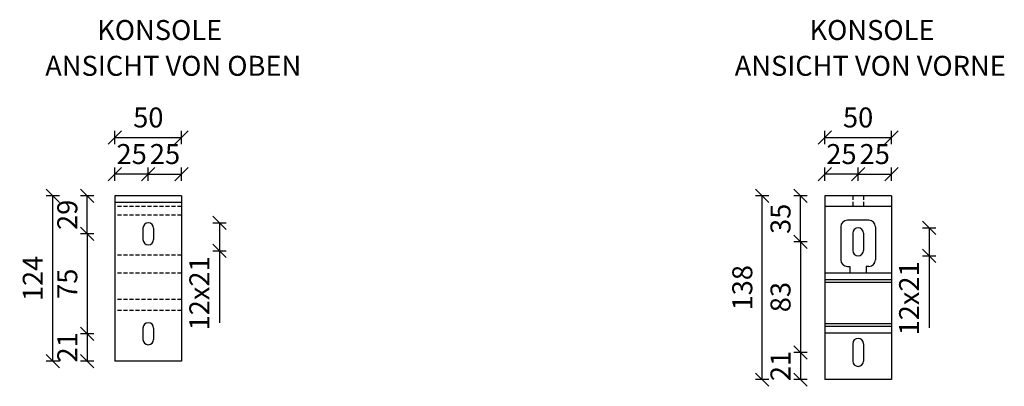
# Model space of a CAD drawing. Extents: x -43630 to -669, y -254 to 31796.
# Drawn here: x -43320 to -42582, y 30406 to 30681 of the extents above; entities that cross this region are included whole.
import ezdxf

# ---------------------------------------------------------------- set-up
doc = ezdxf.new("R2010")
doc.units = 0
doc.header["$MEASUREMENT"] = 0
doc.header["$PDSIZE"] = -5
doc.linetypes.add('ACAD_ISO02W100', pattern=[15, 12, -3])
doc.linetypes.add('GESTRICHELTX2', pattern=[1.5, 1, -0.5])
doc.layers.get('0').update_dxf_attribs({"linetype": 'CONTINUOUS'})
doc.layers.get('Defpoints').update_dxf_attribs({"linetype": 'CONTINUOUS'})
for name, color, linetype in [('KO13', 6, 'CONTINUOUS'), ('KO25', 7, 'CONTINUOUS'), ('KO35', 2, 'CONTINUOUS'), ('KO50', 1, 'CONTINUOUS'), ('MASSE', 2, 'ACAD_ISO02W100')]:
    doc.layers.add(name, color=color, linetype=linetype)
doc.styles.add('ADESK2', font='isocp')
doc.dimstyles.new('MASS1_5', dxfattribs={"dimtxt": 15, "dimasz": 10, "dimexe": 5, "dimexo": 3, "dimgap": 1, "dimtad": 0, "dimdec": 0, "dimdsep": 46, "dimtxsty": 'ADESK2', "dimblk": 'OBLIQUE', "dimcen": -10, "dimclrd": 5, "dimclre": 5, "dimclrt": 5, "dimadec": 0, "dimazin": 0, "dimtfac": 1, "dimtdec": 0, "dimtofl": 0, "dimtmove": 0, "dimatfit": 3, "dimfxl": 0, "dimtvp": 1, "dimtolj": 1, "dimtzin": 0, "dimarcsym": 0})

# ---------------------------------------------------------------- blocks, each defined once
blk = doc.blocks.new('_Oblique')
at = {"color": 0, "linetype": 'ByBlock', "lineweight": -2}
blk.add_line((-0.5, -0.5), (0.5, 0.5), dxfattribs=at)
blk = doc.blocks.new('*D19')
at = {"layer": 'Defpoints', "color": 0, "linetype": 'Continuous'}
for p in [(-42691.3, 30524.73), (-42691.3, 30503.73), (-42638.02, 30503.73)]:
    blk.add_point(p, dxfattribs=at)
at = {"layer": 'MASSE', "color": 5, "linetype": 'Continuous', "lineweight": -2}
for p, q in [((-42643.02, 30524.73), (-42633.02, 30524.73)), ((-42638.02, 30524.73), (-42638.02, 30503.73)), ((-42643.02, 30503.73), (-42633.02, 30503.73)), ((-42638.02, 30503.73), (-42638.02, 30449.73))]:
    blk.add_line(p, q, dxfattribs=at)
at = {"layer": 'MASSE', "color": 5, "linetype": 'Continuous', "lineweight": -2, "xscale": 10, "yscale": 10, "zscale": 10}
for p, rotation in [((-42638.02, 30524.73), 90), ((-42638.02, 30503.73), 270)]:
    blk.add_blockref('_Oblique', p, dxfattribs=dict(at, rotation=rotation))
at = {"layer": 'MASSE', "color": 5, "linetype": 'Continuous', "insert": (-42653.03, 30471.73), "char_height": 15, "attachment_point": 5, "rotation": 90, "style": 'ADESK2'}
blk.add_mtext('\\A1;12x21', dxfattribs=at)
blk = doc.blocks.new('*D21')
at = {"layer": 'Defpoints', "color": 0, "linetype": 'Continuous'}
for p in [(-43295.27, 30548.73), (-43248.64, 30548.73), (-43248.64, 30424.73)]:
    blk.add_point(p, dxfattribs=at)
at = {"layer": 'MASSE', "color": 5, "linetype": 'Continuous', "lineweight": -2}
for p, q in [((-43290.27, 30548.73), (-43300.27, 30548.73)), ((-43295.27, 30424.73), (-43295.27, 30548.73)), ((-43290.27, 30424.73), (-43300.27, 30424.73))]:
    blk.add_line(p, q, dxfattribs=at)
at = {"layer": 'MASSE', "color": 5, "linetype": 'Continuous', "lineweight": -2, "xscale": 10, "yscale": 10, "zscale": 10}
for p, rotation in [((-43295.27, 30548.73), 90), ((-43295.27, 30424.73), 270)]:
    blk.add_blockref('_Oblique', p, dxfattribs=dict(at, rotation=rotation))
at = {"layer": 'MASSE', "color": 5, "linetype": 'Continuous', "insert": (-43310.28, 30486.73), "char_height": 15, "attachment_point": 5, "rotation": 90, "style": 'ADESK2'}
blk.add_mtext('\\A1;124', dxfattribs=at)
blk = doc.blocks.new('*D22')
at = {"layer": 'Defpoints', "color": 0, "linetype": 'Continuous'}
for p in [(-43269.42, 30548.73), (-43248.64, 30548.73), (-43227.64, 30520.23)]:
    blk.add_point(p, dxfattribs=at)
at = {"layer": 'MASSE', "color": 5, "linetype": 'Continuous', "lineweight": -2}
for p, q in [((-43264.42, 30548.73), (-43274.42, 30548.73)), ((-43269.42, 30520.23), (-43269.42, 30548.73)), ((-43264.42, 30520.23), (-43274.42, 30520.23))]:
    blk.add_line(p, q, dxfattribs=at)
at = {"layer": 'MASSE', "color": 5, "linetype": 'Continuous', "lineweight": -2, "xscale": 10, "yscale": 10, "zscale": 10}
for p, rotation in [((-43269.42, 30548.73), 90), ((-43269.42, 30520.23), 270)]:
    blk.add_blockref('_Oblique', p, dxfattribs=dict(at, rotation=rotation))
at = {"layer": 'MASSE', "color": 5, "linetype": 'Continuous', "insert": (-43284.42, 30534.48), "char_height": 15, "attachment_point": 5, "rotation": 90, "style": 'ADESK2'}
blk.add_mtext('\\A1;29', dxfattribs=at)
blk = doc.blocks.new('*D23')
at = {"layer": 'Defpoints', "color": 0, "linetype": 'Continuous'}
for p in [(-43223.64, 30528.48), (-43223.64, 30507.48), (-43170.36, 30507.48)]:
    blk.add_point(p, dxfattribs=at)
at = {"layer": 'MASSE', "color": 5, "linetype": 'Continuous', "lineweight": -2}
for p, q in [((-43175.36, 30528.48), (-43165.36, 30528.48)), ((-43170.36, 30528.48), (-43170.36, 30507.48)), ((-43175.36, 30507.48), (-43165.36, 30507.48)), ((-43170.36, 30507.48), (-43170.36, 30453.48))]:
    blk.add_line(p, q, dxfattribs=at)
at = {"layer": 'MASSE', "color": 5, "linetype": 'Continuous', "lineweight": -2, "xscale": 10, "yscale": 10, "zscale": 10}
for p, rotation in [((-43170.36, 30528.48), 90), ((-43170.36, 30507.48), 270)]:
    blk.add_blockref('_Oblique', p, dxfattribs=dict(at, rotation=rotation))
at = {"layer": 'MASSE', "color": 5, "linetype": 'Continuous', "insert": (-43185.36, 30475.48), "char_height": 15, "attachment_point": 5, "rotation": 90, "style": 'ADESK2'}
blk.add_mtext('\\A1;12x21', dxfattribs=at)
blk = doc.blocks.new('*D24')
at = {"layer": 'Defpoints', "color": 0, "linetype": 'Continuous'}
for p in [(-43248.64, 30565.1), (-43248.64, 30548.73), (-43223.64, 30524.73)]:
    blk.add_point(p, dxfattribs=at)
at = {"layer": 'MASSE', "color": 5, "linetype": 'Continuous', "lineweight": -2}
for p, q in [((-43248.64, 30560.1), (-43248.64, 30570.1)), ((-43223.64, 30560.1), (-43223.64, 30570.1)), ((-43223.64, 30565.1), (-43248.64, 30565.1))]:
    blk.add_line(p, q, dxfattribs=at)
at = {"layer": 'MASSE', "color": 5, "linetype": 'Continuous', "lineweight": -2, "xscale": 10, "yscale": 10, "zscale": 10, "rotation": 180}
blk.add_blockref('_Oblique', (-43248.64, 30565.1), dxfattribs=at)
at = {"layer": 'MASSE', "color": 5, "linetype": 'Continuous', "lineweight": -2, "xscale": 10, "yscale": 10, "zscale": 10}
blk.add_blockref('_Oblique', (-43223.64, 30565.1), dxfattribs=at)
at = {"layer": 'MASSE', "color": 5, "linetype": 'Continuous', "insert": (-43236.14, 30580.1), "char_height": 15, "attachment_point": 5, "style": 'ADESK2'}
blk.add_mtext('\\A1;25', dxfattribs=at)
blk = doc.blocks.new('*D25')
at = {"layer": 'Defpoints', "color": 0, "linetype": 'Continuous'}
for p in [(-42763.14, 30548.73), (-42716.3, 30548.73), (-42716.3, 30410.73)]:
    blk.add_point(p, dxfattribs=at)
at = {"layer": 'MASSE', "color": 5, "linetype": 'Continuous', "lineweight": -2}
for p, q in [((-42758.14, 30548.73), (-42768.14, 30548.73)), ((-42763.14, 30410.73), (-42763.14, 30548.73)), ((-42758.14, 30410.73), (-42768.14, 30410.73))]:
    blk.add_line(p, q, dxfattribs=at)
at = {"layer": 'MASSE', "color": 5, "linetype": 'Continuous', "lineweight": -2, "xscale": 10, "yscale": 10, "zscale": 10}
for p, rotation in [((-42763.14, 30548.73), 90), ((-42763.14, 30410.73), 270)]:
    blk.add_blockref('_Oblique', p, dxfattribs=dict(at, rotation=rotation))
at = {"layer": 'MASSE', "color": 5, "linetype": 'Continuous', "insert": (-42778.14, 30479.73), "char_height": 15, "attachment_point": 5, "rotation": 90, "style": 'ADESK2'}
blk.add_mtext('\\A1;138', dxfattribs=at)
blk = doc.blocks.new('*D26')
at = {"layer": 'Defpoints', "color": 0, "linetype": 'Continuous'}
for p in [(-42734.49, 30548.73), (-42716.3, 30548.73), (-42695.3, 30514.23)]:
    blk.add_point(p, dxfattribs=at)
at = {"layer": 'MASSE', "color": 5, "linetype": 'Continuous', "lineweight": -2}
for p, q in [((-42729.49, 30548.73), (-42739.49, 30548.73)), ((-42734.49, 30514.23), (-42734.49, 30548.73)), ((-42729.49, 30514.23), (-42739.49, 30514.23))]:
    blk.add_line(p, q, dxfattribs=at)
at = {"layer": 'MASSE', "color": 5, "linetype": 'Continuous', "lineweight": -2, "xscale": 10, "yscale": 10, "zscale": 10}
for p, rotation in [((-42734.49, 30548.73), 90), ((-42734.49, 30514.23), 270)]:
    blk.add_blockref('_Oblique', p, dxfattribs=dict(at, rotation=rotation))
at = {"layer": 'MASSE', "color": 5, "linetype": 'Continuous', "insert": (-42749.49, 30531.48), "char_height": 15, "attachment_point": 5, "rotation": 90, "style": 'ADESK2'}
blk.add_mtext('\\A1;35', dxfattribs=at)
blk = doc.blocks.new('*D27')
at = {"layer": 'Defpoints', "color": 0, "linetype": 'Continuous'}
for p in [(-42716.3, 30565.1), (-42716.3, 30548.73), (-42691.3, 30524.73)]:
    blk.add_point(p, dxfattribs=at)
at = {"layer": 'MASSE', "color": 5, "linetype": 'Continuous', "lineweight": -2}
for p, q in [((-42716.3, 30560.1), (-42716.3, 30570.1)), ((-42691.3, 30560.1), (-42691.3, 30570.1)), ((-42691.3, 30565.1), (-42716.3, 30565.1))]:
    blk.add_line(p, q, dxfattribs=at)
at = {"layer": 'MASSE', "color": 5, "linetype": 'Continuous', "lineweight": -2, "xscale": 10, "yscale": 10, "zscale": 10, "rotation": 180}
blk.add_blockref('_Oblique', (-42716.3, 30565.1), dxfattribs=at)
at = {"layer": 'MASSE', "color": 5, "linetype": 'Continuous', "lineweight": -2, "xscale": 10, "yscale": 10, "zscale": 10}
blk.add_blockref('_Oblique', (-42691.3, 30565.1), dxfattribs=at)
at = {"layer": 'MASSE', "color": 5, "linetype": 'Continuous', "insert": (-42703.8, 30580.1), "char_height": 15, "attachment_point": 5, "style": 'ADESK2'}
blk.add_mtext('\\A1;25', dxfattribs=at)
blk = doc.blocks.new('*D28')
at = {"layer": 'Defpoints', "color": 0, "linetype": 'Continuous'}
for p in [(-43227.64, 30445.23), (-43269.42, 30424.73), (-43248.64, 30424.73)]:
    blk.add_point(p, dxfattribs=at)
at = {"layer": 'MASSE', "color": 5, "linetype": 'Continuous', "lineweight": -2}
for p, q in [((-43264.42, 30445.23), (-43274.42, 30445.23)), ((-43269.42, 30445.23), (-43269.42, 30424.73)), ((-43264.42, 30424.73), (-43274.42, 30424.73))]:
    blk.add_line(p, q, dxfattribs=at)
at = {"layer": 'MASSE', "color": 5, "linetype": 'Continuous', "lineweight": -2, "xscale": 10, "yscale": 10, "zscale": 10}
for p, rotation in [((-43269.42, 30445.23), 90), ((-43269.42, 30424.73), 270)]:
    blk.add_blockref('_Oblique', p, dxfattribs=dict(at, rotation=rotation))
at = {"layer": 'MASSE', "color": 5, "linetype": 'Continuous', "insert": (-43284.42, 30434.98), "char_height": 15, "attachment_point": 5, "rotation": 90, "style": 'ADESK2'}
blk.add_mtext('\\A1;21', dxfattribs=at)
blk = doc.blocks.new('*D29')
at = {"layer": 'Defpoints', "color": 0, "linetype": 'Continuous'}
for p in [(-43227.64, 30520.23), (-43269.42, 30445.23), (-43227.64, 30445.23)]:
    blk.add_point(p, dxfattribs=at)
at = {"layer": 'MASSE', "color": 5, "linetype": 'Continuous', "lineweight": -2}
for p, q in [((-43264.42, 30520.23), (-43274.42, 30520.23)), ((-43269.42, 30520.23), (-43269.42, 30445.23)), ((-43264.42, 30445.23), (-43274.42, 30445.23))]:
    blk.add_line(p, q, dxfattribs=at)
at = {"layer": 'MASSE', "color": 5, "linetype": 'Continuous', "lineweight": -2, "xscale": 10, "yscale": 10, "zscale": 10}
for p, rotation in [((-43269.42, 30520.23), 90), ((-43269.42, 30445.23), 270)]:
    blk.add_blockref('_Oblique', p, dxfattribs=dict(at, rotation=rotation))
at = {"layer": 'MASSE', "color": 5, "linetype": 'Continuous', "insert": (-43284.42, 30482.73), "char_height": 15, "attachment_point": 5, "rotation": 90, "style": 'ADESK2'}
blk.add_mtext('\\A1;75', dxfattribs=at)
blk = doc.blocks.new('*D30')
at = {"layer": 'Defpoints', "color": 0, "linetype": 'Continuous'}
for p in [(-42695.3, 30431.23), (-42734.49, 30410.73), (-42716.3, 30410.73)]:
    blk.add_point(p, dxfattribs=at)
at = {"layer": 'MASSE', "color": 5, "linetype": 'Continuous', "lineweight": -2}
for p, q in [((-42729.49, 30431.23), (-42739.49, 30431.23)), ((-42734.49, 30431.23), (-42734.49, 30410.73)), ((-42729.49, 30410.73), (-42739.49, 30410.73))]:
    blk.add_line(p, q, dxfattribs=at)
at = {"layer": 'MASSE', "color": 5, "linetype": 'Continuous', "lineweight": -2, "xscale": 10, "yscale": 10, "zscale": 10}
for p, rotation in [((-42734.49, 30431.23), 90), ((-42734.49, 30410.73), 270)]:
    blk.add_blockref('_Oblique', p, dxfattribs=dict(at, rotation=rotation))
at = {"layer": 'MASSE', "color": 5, "linetype": 'Continuous', "insert": (-42749.49, 30420.98), "char_height": 15, "attachment_point": 5, "rotation": 90, "style": 'ADESK2'}
blk.add_mtext('\\A1;21', dxfattribs=at)
blk = doc.blocks.new('*D31')
at = {"layer": 'Defpoints', "color": 0, "linetype": 'Continuous'}
for p in [(-42695.3, 30514.23), (-42734.49, 30431.23), (-42695.3, 30431.23)]:
    blk.add_point(p, dxfattribs=at)
at = {"layer": 'MASSE', "color": 5, "linetype": 'Continuous', "lineweight": -2}
for p, q in [((-42729.49, 30514.23), (-42739.49, 30514.23)), ((-42734.49, 30514.23), (-42734.49, 30431.23)), ((-42729.49, 30431.23), (-42739.49, 30431.23))]:
    blk.add_line(p, q, dxfattribs=at)
at = {"layer": 'MASSE', "color": 5, "linetype": 'Continuous', "lineweight": -2, "xscale": 10, "yscale": 10, "zscale": 10}
for p, rotation in [((-42734.49, 30514.23), 90), ((-42734.49, 30431.23), 270)]:
    blk.add_blockref('_Oblique', p, dxfattribs=dict(at, rotation=rotation))
at = {"layer": 'MASSE', "color": 5, "linetype": 'Continuous', "insert": (-42749.49, 30472.73), "char_height": 15, "attachment_point": 5, "rotation": 90, "style": 'ADESK2'}
blk.add_mtext('\\A1;83', dxfattribs=at)
blk = doc.blocks.new('*D32')
at = {"layer": 'Defpoints', "color": 0, "linetype": 'Continuous'}
for p in [(-43198.64, 30565.1), (-43223.64, 30548.73), (-43198.64, 30548.73)]:
    blk.add_point(p, dxfattribs=at)
at = {"layer": 'MASSE', "color": 5, "linetype": 'Continuous', "lineweight": -2}
for p, q in [((-43223.64, 30560.1), (-43223.64, 30570.1)), ((-43198.64, 30560.1), (-43198.64, 30570.1)), ((-43223.64, 30565.1), (-43198.64, 30565.1))]:
    blk.add_line(p, q, dxfattribs=at)
at = {"layer": 'MASSE', "color": 5, "linetype": 'Continuous', "lineweight": -2, "xscale": 10, "yscale": 10, "zscale": 10, "rotation": 180}
blk.add_blockref('_Oblique', (-43223.64, 30565.1), dxfattribs=at)
at = {"layer": 'MASSE', "color": 5, "linetype": 'Continuous', "lineweight": -2, "xscale": 10, "yscale": 10, "zscale": 10}
blk.add_blockref('_Oblique', (-43198.64, 30565.1), dxfattribs=at)
at = {"layer": 'MASSE', "color": 5, "linetype": 'Continuous', "insert": (-43211.14, 30580.1), "char_height": 15, "attachment_point": 5, "style": 'ADESK2'}
blk.add_mtext('\\A1;25', dxfattribs=at)
blk = doc.blocks.new('*D33')
at = {"layer": 'Defpoints', "color": 0, "linetype": 'Continuous'}
for p in [(-43198.64, 30592.56), (-43248.64, 30548.73), (-43198.64, 30548.73)]:
    blk.add_point(p, dxfattribs=at)
at = {"layer": 'MASSE', "color": 5, "linetype": 'Continuous', "lineweight": -2}
for p, q in [((-43248.64, 30587.56), (-43248.64, 30597.56)), ((-43198.64, 30587.56), (-43198.64, 30597.56)), ((-43248.64, 30592.56), (-43198.64, 30592.56))]:
    blk.add_line(p, q, dxfattribs=at)
at = {"layer": 'MASSE', "color": 5, "linetype": 'Continuous', "lineweight": -2, "xscale": 10, "yscale": 10, "zscale": 10, "rotation": 180}
blk.add_blockref('_Oblique', (-43248.64, 30592.56), dxfattribs=at)
at = {"layer": 'MASSE', "color": 5, "linetype": 'Continuous', "lineweight": -2, "xscale": 10, "yscale": 10, "zscale": 10}
blk.add_blockref('_Oblique', (-43198.64, 30592.56), dxfattribs=at)
at = {"layer": 'MASSE', "color": 5, "linetype": 'Continuous', "insert": (-43223.64, 30607.56), "char_height": 15, "attachment_point": 5, "style": 'ADESK2'}
blk.add_mtext('\\A1;50', dxfattribs=at)
blk = doc.blocks.new('*D12')
at = {"layer": 'Defpoints', "color": 0, "linetype": 'Continuous'}
for p in [(-42666.3, 30592.56), (-42716.3, 30548.73), (-42666.3, 30548.73)]:
    blk.add_point(p, dxfattribs=at)
at = {"layer": 'MASSE', "color": 5, "linetype": 'Continuous', "lineweight": -2}
for p, q in [((-42716.3, 30587.56), (-42716.3, 30597.56)), ((-42666.3, 30587.56), (-42666.3, 30597.56)), ((-42716.3, 30592.56), (-42666.3, 30592.56))]:
    blk.add_line(p, q, dxfattribs=at)
at = {"layer": 'MASSE', "color": 5, "linetype": 'Continuous', "lineweight": -2, "xscale": 10, "yscale": 10, "zscale": 10, "rotation": 180}
blk.add_blockref('_Oblique', (-42716.3, 30592.56), dxfattribs=at)
at = {"layer": 'MASSE', "color": 5, "linetype": 'Continuous', "lineweight": -2, "xscale": 10, "yscale": 10, "zscale": 10}
blk.add_blockref('_Oblique', (-42666.3, 30592.56), dxfattribs=at)
at = {"layer": 'MASSE', "color": 5, "linetype": 'Continuous', "insert": (-42691.3, 30607.56), "char_height": 15, "attachment_point": 5, "style": 'ADESK2'}
blk.add_mtext('\\A1;50', dxfattribs=at)
blk = doc.blocks.new('*D13')
at = {"layer": 'Defpoints', "color": 0, "linetype": 'Continuous'}
for p in [(-42666.3, 30565.1), (-42691.3, 30548.73), (-42666.3, 30548.73)]:
    blk.add_point(p, dxfattribs=at)
at = {"layer": 'MASSE', "color": 5, "linetype": 'Continuous', "lineweight": -2}
for p, q in [((-42691.3, 30560.1), (-42691.3, 30570.1)), ((-42666.3, 30560.1), (-42666.3, 30570.1)), ((-42691.3, 30565.1), (-42666.3, 30565.1))]:
    blk.add_line(p, q, dxfattribs=at)
at = {"layer": 'MASSE', "color": 5, "linetype": 'Continuous', "lineweight": -2, "xscale": 10, "yscale": 10, "zscale": 10, "rotation": 180}
blk.add_blockref('_Oblique', (-42691.3, 30565.1), dxfattribs=at)
at = {"layer": 'MASSE', "color": 5, "linetype": 'Continuous', "lineweight": -2, "xscale": 10, "yscale": 10, "zscale": 10}
blk.add_blockref('_Oblique', (-42666.3, 30565.1), dxfattribs=at)
at = {"layer": 'MASSE', "color": 5, "linetype": 'Continuous', "insert": (-42678.8, 30580.1), "char_height": 15, "attachment_point": 5, "style": 'ADESK2'}
blk.add_mtext('\\A1;25', dxfattribs=at)

msp = doc.modelspace()

# ---------------------------------------------------------------- linework, layer by layer
at = {"linetype": 'Continuous'}
for p, q in [((-42695.3, 30520.73), (-42695.3, 30507.73)), ((-42687.3, 30520.73), (-42687.3, 30507.73)), ((-42716.3, 30483.73), (-42716.3, 30452.73)), ((-42666.3, 30483.73), (-42666.3, 30452.73)), ((-42716.3, 30445.73), (-42716.3, 30410.73)), ((-42666.3, 30445.73), (-42666.3, 30410.73)), ((-42695.3, 30437.73), (-42695.3, 30424.73)), ((-42687.3, 30437.73), (-42687.3, 30424.73)), ((-42666.3, 30410.73), (-42716.3, 30410.73))]:
    msp.add_line(p, q, dxfattribs=at)
for centre, start, end in [((-42691.3, 30520.73), 0, 180), ((-42691.3, 30507.73), 180, 0), ((-42691.3, 30437.73), 0, 180), ((-42691.3, 30424.73), 180, 0)]:
    msp.add_arc(centre, 4, start, end, dxfattribs=at)
at = {"layer": 'KO13', "linetype": 'Continuous'}
for p, q in [((-43198.64, 30543.73), (-43248.64, 30543.73)), ((-42666.3, 30485.73), (-42716.3, 30485.73)), ((-42666.3, 30450.73), (-42716.3, 30450.73))]:
    msp.add_line(p, q, dxfattribs=at)
at = {"layer": 'KO13', "linetype": 'GESTRICHELTX2', "ltscale": 3}
for p, q in [((-43198.64, 30540.73), (-43248.64, 30540.73)), ((-43198.64, 30534.19), (-43248.64, 30534.19)), ((-43198.64, 30504.19), (-43248.64, 30504.19)), ((-43198.64, 30490.73), (-43248.64, 30490.73)), ((-43198.64, 30470.89), (-43248.64, 30470.89)), ((-43198.64, 30462.73), (-43248.64, 30462.73))]:
    msp.add_line(p, q, dxfattribs=at)
at = {"layer": 'KO25', "linetype": 'GESTRICHELTX2', "ltscale": 3}
for p, q in [((-42695.3, 30548.73), (-42695.3, 30540.73)), ((-42687.3, 30548.73), (-42687.3, 30540.73))]:
    msp.add_line(p, q, dxfattribs=at)
at = {"layer": 'KO35', "linetype": 'Continuous'}
for p, q in [((-42716.3, 30540.73), (-42716.3, 30490.73)), ((-42666.3, 30540.73), (-42666.3, 30490.73)), ((-42683.3, 30530.44), (-42699.3, 30530.44)), ((-42704.3, 30525.44), (-42704.3, 30500.73)), ((-42678.3, 30525.44), (-42678.3, 30500.73)), ((-42699.3, 30495.73), (-42697.39, 30495.73)), ((-42697.39, 30495.73), (-42697.39, 30490.73)), ((-42683.3, 30495.73), (-42685.21, 30495.73)), ((-42685.21, 30495.73), (-42685.21, 30490.73)), ((-42716.3, 30490.73), (-42716.3, 30483.73)), ((-42666.3, 30490.73), (-42716.3, 30490.73)), ((-42666.3, 30490.73), (-42666.3, 30483.73)), ((-42666.3, 30483.73), (-42716.3, 30483.73)), ((-42716.3, 30452.73), (-42716.3, 30445.73)), ((-42666.3, 30452.73), (-42716.3, 30452.73)), ((-42666.3, 30452.73), (-42666.3, 30445.73)), ((-42666.3, 30445.73), (-42716.3, 30445.73))]:
    msp.add_line(p, q, dxfattribs=at)
for centre, start, end in [((-42699.3, 30525.44), 90, 180), ((-42683.3, 30525.44), 0, 90), ((-42699.3, 30500.73), 180, 270), ((-42683.3, 30500.73), 270, 0)]:
    msp.add_arc(centre, 5, start, end, dxfattribs=at)
at = {"layer": 'KO50', "linetype": 'Continuous'}
for p, q in [((-43248.64, 30548.73), (-43248.64, 30424.73)), ((-43198.64, 30548.73), (-43248.64, 30548.73)), ((-43198.64, 30548.73), (-43198.64, 30424.73)), ((-42716.3, 30548.73), (-42716.3, 30540.73)), ((-42666.3, 30548.73), (-42716.3, 30548.73)), ((-42666.3, 30548.73), (-42666.3, 30540.73)), ((-42666.3, 30540.73), (-42716.3, 30540.73)), ((-43227.64, 30524.48), (-43227.64, 30515.98)), ((-43219.64, 30524.48), (-43219.64, 30515.98)), ((-43227.64, 30449.48), (-43227.64, 30440.98)), ((-43219.64, 30449.48), (-43219.64, 30440.98)), ((-43198.64, 30424.73), (-43248.64, 30424.73))]:
    msp.add_line(p, q, dxfattribs=at)
for centre, start, end in [((-43223.64, 30524.48), 0, 180), ((-43223.64, 30515.98), 180, 0), ((-43223.64, 30449.48), 0, 180), ((-43223.64, 30440.98), 180, 0)]:
    msp.add_arc(centre, 4, start, end, dxfattribs=at)

# ---------------------------------------------------------------- texts
at = {"layer": 'KO35', "color": 30, "linetype": 'Continuous', "style": 'ADESK2'}
for s, p in [('KONSOLE', (-43262, 30665.72)), ('KONSOLE', (-42727.74, 30665.72)), ('ANSICHT VON OBEN', (-43300.97, 30638.85)), ('ANSICHT VON VORNE', (-42783.86, 30638.85))]:
    msp.add_text(s, height=15, dxfattribs=at).set_placement(p)

# ---------------------------------------------------------------- dimensions: what is measured, and where the dimension line sits
at = {"layer": 'MASSE', "linetype": 'Continuous'}
for base, p1, p2, picture, middle in [((-43198.64, 30592.56), (-43248.64, 30548.73), (-43198.64, 30548.73), '*D33', (-43223.64, 30607.56)), ((-42666.3, 30592.56), (-42716.3, 30548.73), (-42666.3, 30548.73), '*D12', (-42691.3, 30607.56)), ((-43248.64, 30565.1), (-43223.64, 30524.73), (-43248.64, 30548.73), '*D24', (-43236.14, 30580.1)), ((-43198.64, 30565.1), (-43223.64, 30548.73), (-43198.64, 30548.73), '*D32', (-43211.14, 30580.1)), ((-42716.3, 30565.1), (-42691.3, 30524.73), (-42716.3, 30548.73), '*D27', (-42703.8, 30580.1)), ((-42666.3, 30565.1), (-42691.3, 30548.73), (-42666.3, 30548.73), '*D13', (-42678.8, 30580.1))]:
    dim = msp.add_linear_dim(base=base, p1=p1, p2=p2, dimstyle='MASS1_5', dxfattribs=at)
    dim.commit()
    dim.dimension.update_dxf_attribs({"geometry": picture, "text_midpoint": middle})
for base, p1, p2, picture, middle in [((-43295.27, 30548.73), (-43248.64, 30424.73), (-43248.64, 30548.73), '*D21', (-43310.28, 30486.73)), ((-43269.41875733, 30548.72954397), (-43227.63710263, 30520.22954397), (-43248.63710263, 30548.72954397), '*D22', (-43284.42171009, 30534.47954397)), ((-42763.14, 30548.73), (-42716.3, 30410.73), (-42716.3, 30548.73), '*D25', (-42778.14, 30479.73)), ((-42734.49044167, 30548.72954397), (-42695.30033396, 30514.22954397), (-42716.30033396, 30548.72954397), '*D26', (-42749.49044167, 30531.47954397)), ((-43269.42, 30445.23), (-43227.64, 30520.23), (-43227.64, 30445.23), '*D29', (-43284.42, 30482.73)), ((-42734.49, 30431.23), (-42695.3, 30514.23), (-42695.3, 30431.23), '*D31', (-42749.49, 30472.73)), ((-43269.41875733, 30424.72954397), (-43227.63710263, 30445.22954397), (-43248.63710263, 30424.72954397), '*D28', (-43284.42171009, 30434.97954397)), ((-42734.49044167, 30410.72954397), (-42695.30033396, 30431.22954397), (-42716.30033396, 30410.72954397), '*D30', (-42749.49339443, 30420.97954397))]:
    dim = msp.add_linear_dim(base=base, p1=p1, p2=p2, angle=90, dimstyle='MASS1_5', dxfattribs=at)
    dim.commit()
    dim.dimension.update_dxf_attribs({"geometry": picture, "text_midpoint": middle})
for base, p1, p2, picture, middle in [((-43170.36, 30507.48), (-43223.64, 30528.48), (-43223.64, 30507.48), '*D23', (-43185.36, 30475.48)), ((-42638.02, 30503.73), (-42691.3, 30524.73), (-42691.3, 30503.73), '*D19', (-42653.03, 30471.73))]:
    dim = msp.add_linear_dim(base=base, p1=p1, p2=p2, angle=90, text='12x<>', dimstyle='MASS1_5', dxfattribs=at)
    dim.commit()
    dim.dimension.update_dxf_attribs({"geometry": picture, "text_midpoint": middle})

doc.saveas('drawing.dxf')
